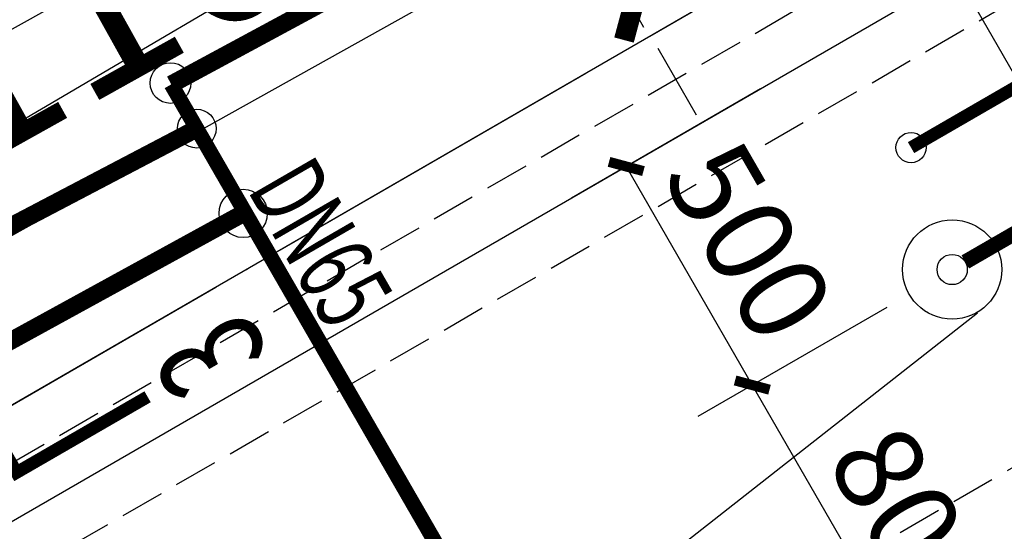
# Model space of a CAD drawing. Extents: x -15954 to 130993, y 5387 to 57782.
# Drawn here: x 44367 to 46319, y 29862 to 30876 of the extents above; entities that cross this region are included whole.
import ezdxf

# ---------------------------------------------------------------- set-up
doc = ezdxf.new("R2010")
doc.units = 0
doc.header["$LTSCALE"] = 350
doc.header["$MEASUREMENT"] = 0
for name, pattern in [('CENTER2', [28.575, 19.05, -3.175, 3.175, -3.175]), ('DASH', [0.35, 0.25, -0.1]), ('DOTE', [2.42, 2, -0.2, 0.02, -0.2])]:
    doc.linetypes.add(name, pattern=pattern)
doc.layers.get('0').update_dxf_attribs({"linetype": 'CONTINUOUS'})
doc.layers.get('Defpoints').update_dxf_attribs({"linetype": 'CONTINUOUS'})
for name, color, linetype in [('0-HNLT-水泵', 1, 'CONTINUOUS'), ('A-GRID-LINE', 8, 'CENTER2'), ('DOTE', 251, 'CONTINUOUS'), ('PIPE-中水', 122, 'CONTINUOUS'), ('PIPE-废水', 31, 'CONTINUOUS'), ('PIPE-给水', 3, 'CONTINUOUS'), ('TEXT_废水', 7, 'CONTINUOUS'), ('TWT_DASH', 8, 'DASH'), ('TWT_DIM', 3, 'CONTINUOUS'), ('TWT_LEAD', 3, 'CONTINUOUS'), ('TWT_SYMB', 3, 'CONTINUOUS'), ('TWT_水箱', 7, 'CONTINUOUS'), ('VPIPE-废水', 31, 'TG_F'), ('VPIPE-消防', 1, 'TG_X')]:
    doc.layers.add(name, color=color, linetype=linetype)
doc.styles.add('_TCH_DIM_T3', font='gbenor', dxfattribs={"bigfont": 'gbcbig'})
doc.styles.add('_TCH_LABEL', font='COMPLEX', dxfattribs={"bigfont": 'GBCBIG'})
doc.styles.add('_TWT_PIPEDN', font='SIMPLEX', dxfattribs={"width": 0.8, "height": 3, "bigfont": 'HZTXT'})
doc.styles.get("Standard").update_dxf_attribs({"font": 'GBENOR', "bigfont": 'GBCBIG'})
doc.styles.add('TG_LINETYPE', font='SIMPLEX', dxfattribs={"width": 0.8, "height": 3, "bigfont": 'HZTXT'})
doc.linetypes.add('TG_F', pattern='A,2,-0.3,["F",TG_LINETYPE,S=0.1,R=0,X=-0.23,Y=-0.15],0', length=2.3)
doc.linetypes.add('TG_J', pattern='A,2,-0.3,["J",TG_LINETYPE,S=0.1,R=0,X=-0.23,Y=-0.15],0', length=2.3)
doc.linetypes.add('TG_X', pattern='A,2,-0.3,["X",TG_LINETYPE,S=0.1,R=0,X=-0.23,Y=-0.15],0', length=2.3)
doc.linetypes.add('TG_X2', pattern='A,2,-0.6,["X2",TG_LINETYPE,S=0.1,R=0,X=-0.52,Y=-0.15],0', length=2.6)
doc.dimstyles.new('_TWT_ARCH&&50', dxfattribs={"dimtxt": 175, "dimasz": 50, "dimexe": 125, "dimexo": 150, "dimgap": 50, "dimtad": 1, "dimdec": 0, "dimzin": 0, "dimdsep": 46, "dimtxsty": '_TCH_DIM_T3', "dimblk": 'ARCHTICK', "dimcen": 0.09, "dimazin": 2, "dimtfac": 1, "dimtdec": 0, "dimtix": 1, "dimtmove": 2, "dimatfit": 3, "dimfxl": 0, "dimtolj": 1, "dimtzin": 0, "dimarcsym": 0})
doc.dimstyles.get("Standard").update_dxf_attribs({"dimscale": 100, "dimtxt": 3.5, "dimasz": 1, "dimexe": 2.5, "dimexo": 3, "dimgap": 1.5, "dimtad": 1, "dimdec": 0, "dimzin": 0, "dimdsep": 46, "dimtxsty": 'Standard', "dimblk": 'ARCHTICK', "dimcen": 0.09, "dimadec": 0, "dimazin": 0, "dimtfac": 1, "dimtdec": 0, "dimtix": 1, "dimtmove": 2, "dimatfit": 3, "dimfxl": 0, "dimtolj": 1, "dimtzin": 0, "dimarcsym": 0})

# ---------------------------------------------------------------- blocks, each defined once
blk = doc.blocks.new('A$C28E13D73')
at = {"layer": 'A-GRID-LINE', "color": 251, "ltscale": 200}
blk.add_line((26507.1, 23761.7), (10615.4, 14586.6), dxfattribs=at)
at = {"layer": 'DOTE', "color": 8, "linetype": 'DOTE'}
blk.add_line((8787.2, 13531.1), (21224.3, 20711.7), dxfattribs=at)
blk = doc.blocks.new('_ArchTick')
at = {"color": 0, "linetype": 'ByBlock', "const_width": 0.4}
blk.add_lwpolyline([(-0.5, -0.5), (0.5, 0.5)], dxfattribs=at)
blk = doc.blocks.new('*D169')
at = {"layer": 'Defpoints', "color": 0, "transparency": 16777216}
for p in [(46216, 30380.7), (46616, 29687.9), (46219.6, 29459)]:
    blk.add_point(p, dxfattribs=at)
at = {"layer": 'TWT_DIM', "color": 0, "lineweight": -2, "transparency": 16777216}
for p, q in [((46086.1, 30305.7), (45711.3, 30089.3)), ((45819.6, 30151.8), (46219.6, 29459)), ((46486.1, 29612.9), (46111.3, 29396.5))]:
    blk.add_line(p, q, dxfattribs=at)
at = {"layer": 'TWT_DIM', "color": 0, "lineweight": -2, "transparency": 16777216, "xscale": 50, "yscale": 50, "zscale": 50}
for p, rotation in [((45819.6, 30151.8), 120.0000000000021), ((46219.6, 29459), 300.0000000000021)]:
    blk.add_blockref('_ArchTick', p, dxfattribs=dict(at, rotation=rotation))
at = {"layer": 'TWT_DIM', "color": 0, "transparency": 16777216, "insert": (46138.6, 29874.2), "char_height": 175, "attachment_point": 5, "rotation": 300, "style": '_TCH_DIM_T3'}
blk.add_mtext('\\A1;800', dxfattribs=at)
blk = doc.blocks.new('*D170')
at = {"layer": 'Defpoints', "color": 0, "transparency": 16777216}
for p in [(45966, 30813.7), (46216, 30380.7), (45819.6, 30151.8)]:
    blk.add_point(p, dxfattribs=at)
at = {"layer": 'TWT_DIM', "color": 0, "lineweight": -2, "transparency": 16777216}
for p, q in [((45836.1, 30738.7), (45461.3, 30522.3)), ((45569.6, 30584.8), (45819.6, 30151.8)), ((46086.1, 30305.7), (45711.3, 30089.3))]:
    blk.add_line(p, q, dxfattribs=at)
at = {"layer": 'TWT_DIM', "color": 0, "lineweight": -2, "transparency": 16777216, "xscale": 50, "yscale": 50, "zscale": 50}
for p, rotation in [((45569.6, 30584.8), 120.0000000000025), ((45819.6, 30151.8), 300.0000000000024)]:
    blk.add_blockref('_ArchTick', p, dxfattribs=dict(at, rotation=rotation))
at = {"layer": 'TWT_DIM', "color": 0, "transparency": 16777216, "insert": (45813.6, 30437.1), "char_height": 175, "attachment_point": 5, "rotation": 300, "style": '_TCH_DIM_T3'}
blk.add_mtext('\\A1;500', dxfattribs=at)
blk = doc.blocks.new('2xiao')
at = {"layer": '0-HNLT-水泵', "linetype": 'Continuous', "lineweight": 25}
blk.add_line((58771.2, -6905.9), (60880.9, -6905.9), dxfattribs=at)
blk = doc.blocks.new('*D142')
at = {"color": 0, "lineweight": -2, "transparency": 16777216}
for p, q in [((45454.4, 31128.9), (45604, 30860.8)), ((43639.8, 30051.2), (45482.2, 31079.1)), ((43612, 30101), (43761.6, 29832.9))]:
    blk.add_line(p, q, dxfattribs=at)
at = {"layer": 'Defpoints', "color": 0, "transparency": 16777216}
for p in [(45308.2, 31390.9), (45482.2, 31079.1), (43465.9, 30363)]:
    blk.add_point(p, dxfattribs=at)
at = {"color": 0, "lineweight": -2, "transparency": 16777216, "xscale": 100, "yscale": 100, "zscale": 100}
for p, rotation in [((45482.2, 31079.1), 29.15927384965492), ((43639.8, 30051.2), 209.1592738496549)]:
    blk.add_blockref('_ArchTick', p, dxfattribs=dict(at, rotation=rotation))
at = {"color": 0, "transparency": 16777216, "insert": (44402.6, 30849), "char_height": 350, "attachment_point": 5, "rotation": 29.1593}
blk.add_mtext('\\A1;2110', dxfattribs=at)
blk = doc.blocks.new('*D143')
at = {"color": 0, "lineweight": -2, "transparency": 16777216}
for p, q in [((45583.5, 30903.6), (46481.7, 31422.1)), ((46530.3, 31337.8), (46606.7, 31205.6)), ((45632.2, 30819.3), (45708.5, 30687.1))]:
    blk.add_line(p, q, dxfattribs=at)
at = {"layer": 'Defpoints', "color": 0, "transparency": 16777216}
for p in [(46380.3, 31597.7, 0), (46481.7, 31422.1), (45482.2, 31079.1)]:
    blk.add_point(p, dxfattribs=at)
at = {"color": 0, "lineweight": -2, "transparency": 16777216, "xscale": 100, "yscale": 100, "zscale": 100}
for p, rotation in [((46481.7, 31422.1), 30.00000001483509), ((45583.5, 30903.6), 210.0000000148351)]:
    blk.add_blockref('_ArchTick', p, dxfattribs=dict(at, rotation=rotation))
at = {"color": 0, "transparency": 16777216, "insert": (45870.1, 31444.3), "char_height": 350, "attachment_point": 5, "rotation": 30}
blk.add_mtext('\\A1;1037', dxfattribs=at)

msp = doc.modelspace()

# ---------------------------------------------------------------- linework, layer by layer
at = {"color": 7}
msp.add_lwpolyline([(44991.5, 32200.6), (45498.1, 31338.5), (43321.1, 30059.3), (42814.5, 30921.4), (44991.5, 32200.6)], dxfattribs=at)
for centre, radius in [((44665.8, 30750.1), 40.3), ((44717.9, 30659.8), 38.4), ((44809.9, 30491.9), 47.8)]:
    msp.add_circle(centre, radius)
at = {"layer": 'PIPE-废水', "linetype": 'DASH', "ltscale": 0.5}
for points, const_width in [([(45648, 31276.3), (44667.3, 30747.5)], 35), ([(46242, 30395.7), (46598, 30601.2)], 30)]:
    msp.add_lwpolyline(points, dxfattribs=dict(at, const_width=const_width))
at = {"layer": 'PIPE-废水', "linetype": 'Continuous', "ltscale": 0.5, "const_width": 30}
msp.add_lwpolyline([(44667.3, 30747.5), (45198.2, 29827.7)], dxfattribs=at)
at = {"layer": 'PIPE-废水', "const_width": 35}
msp.add_lwpolyline([(43013.3, 29507.5), (44813.7, 30493.9)], dxfattribs=at)
at = {"layer": 'PIPE-给水', "linetype": 'TG_J', "ltscale": 0.5, "const_width": 25}
msp.add_lwpolyline([(46134.4, 30622.2), (47911, 31648.5)], dxfattribs=at)
at = {"layer": 'PIPE-给水', "color": 40, "linetype": 'Continuous', "const_width": 35}
msp.add_lwpolyline([(43494.6, 30018.7), (44717.9, 30659.8)], dxfattribs=at)
at = {"layer": 'TWT_DASH'}
for points in [[(46219.1, 31075.3), (42668.4, 29025.3), (42768.4, 28852.1), (46319.1, 30902.1)], [(46719.1, 30209.3), (43168.4, 28159.3), (43268.4, 27986.1), (46819.1, 30036.1)]]:
    msp.add_lwpolyline(points, close=True, dxfattribs=at)
at = {"layer": 'TWT_DIM'}
msp.add_circle((46216, 30380.7), 98.3, dxfattribs=at)
at = {"layer": 'TWT_LEAD'}
msp.add_line((46266, 30294.1), (45136.5, 29409.2), dxfattribs=at)
at = {"layer": 'TWT_SYMB', "const_width": 25}
msp.add_lwpolyline([(44110.6, 30411.6), (44360.6, 29978.6), (44620.4, 30128.6)], dxfattribs=at)
at = {"layer": 'TWT_水箱'}
msp.add_lwpolyline([(49225.8, 25767.6), (46225.8, 30963.7), (42761.7, 28963.7), (45761.7, 23767.6)], close=True, dxfattribs=at)
at = {"layer": 'VPIPE-废水', "linetype": 'Continuous'}
msp.add_circle((46216, 30380.7), 30, dxfattribs=at)
at = {"layer": 'VPIPE-消防', "linetype": 'Continuous'}
msp.add_circle((46134.4, 30622.2), 30, dxfattribs=at)

# ---------------------------------------------------------------- block references
at = {"rotation": 29.15927384965491}
msp.add_blockref('2xiao', (-11222.3, 7757.9), dxfattribs=at)
at = {"layer": 'PIPE-中水', "linetype": 'TG_X2', "ltscale": 0.5}
msp.add_blockref('A$C28E13D73', (30227.9, 13500.4), dxfattribs=at)

# ---------------------------------------------------------------- texts
at = {"layer": 'TEXT_废水', "linetype": 'Continuous', "style": '_TWT_PIPEDN', "width": 0.64}
msp.add_text('DN65', height=150, rotation=299.9925, dxfattribs=at).set_placement((44816.4, 30539.2))
at = {"layer": 'TWT_SYMB', "color": 7, "style": '_TCH_LABEL', "width": 0.705882}
msp.add_text('3', height=212.5, rotation=120, dxfattribs=at).set_placement((44865.2, 30212.2))

# ---------------------------------------------------------------- dimensions: what is measured, and where the dimension line sits
at = {"color": 1}
for p1, p2, distance, picture, middle in [((45482.2, 31079.1), (46380.3, 31597.7, 0), -202.7, '*D143', (45870.1, 31444.3)), ((43465.9, 30363), (45308.2, 31390.9), -357.1, '*D142', (44402.6, 30849))]:
    dim = msp.add_aligned_dim(p1=p1, p2=p2, distance=distance, dimstyle='Standard', dxfattribs=at)
    dim.commit()
    dim.dimension.update_dxf_attribs({"geometry": picture, "text_midpoint": middle})
at = {"layer": 'TWT_DIM'}
for p1, p2, text, picture, middle in [((45966, 30813.7), (46216, 30380.7), '500', '*D170', (45813.6, 30437.1)), ((46216, 30380.7), (46616, 29687.9), '800', '*D169', (46138.6, 29874.2))]:
    dim = msp.add_aligned_dim(p1=p1, p2=p2, distance=-457.8, text=text, dimstyle='_TWT_ARCH&&50', dxfattribs=at)
    dim.commit()
    dim.dimension.update_dxf_attribs({"geometry": picture, "text_midpoint": middle})

doc.saveas('drawing.dxf')
